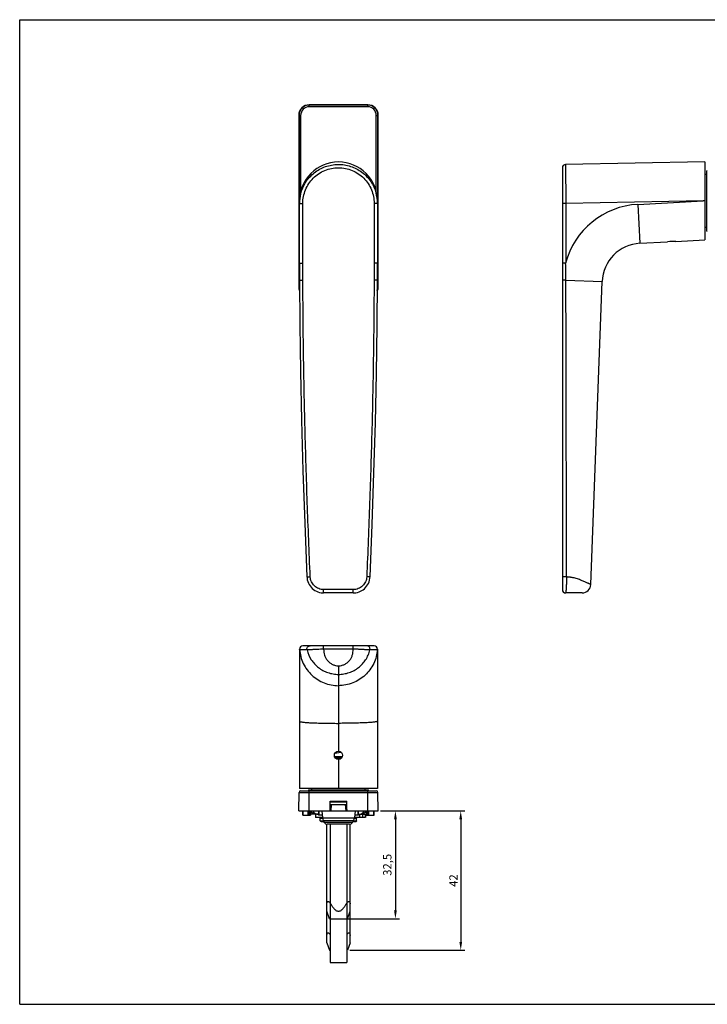
# Model space of a CAD drawing. Units: millimetres. Extents: x 0 to 420, y 0 to 297.
# Drawn here: x 0 to 207, y 0 to 297 of the extents above; entities that cross this region are included whole.
import ezdxf

# ---------------------------------------------------------------- set-up
doc = ezdxf.new("R2010")
doc.units = ezdxf.units.MM
doc.header["$LTSCALE"] = 23.1
doc.header["$PDMODE"] = 3
doc.header["$PDSIZE"] = 2
doc.layers.get('0').update_dxf_attribs({"linetype": 'CONTINUOUS'})
doc.layers.get('Defpoints').update_dxf_attribs({"linetype": 'CONTINUOUS'})
doc.layers.add('COMPONENTI_DI_ASSIEME', color=7, linetype='CONTINUOUS')
doc.styles.get("Standard").update_dxf_attribs({"font": 'arial.ttf'})
doc.dimstyles.new('ISO-25', dxfattribs={"dimtxt": 2.5, "dimasz": 2.5, "dimexe": 1.25, "dimexo": 0.625, "dimtad": 1, "dimtxsty": 'Standard', "dimcen": 2.5, "dimadec": 0, "dimazin": 0, "dimtfac": 1, "dimtmove": 0, "dimatfit": 3, "dimfxl": 1, "dimarcsym": 0})

# ---------------------------------------------------------------- blocks, each defined once
blk = doc.blocks.new('A$C7DC870CE')
at = {"color": 1}
for p, q in [((2.97, 6.97), (0.79, 6.97)), ((2.97, 0), (0.79, 0))]:
    blk.add_line(p, q, dxfattribs=at)
at = {"layer": 'COMPONENTI_DI_ASSIEME', "color": 1, "linetype": 'Continuous'}
for p, q in [((5.23, 6.23), (2.97, 6.97)), ((5.23, 0.73), (5.23, 6.23)), ((5.23, 0.73), (2.97, 0))]:
    blk.add_line(p, q, dxfattribs=at)
for points, knots in [([(0.79, 5.81), (0.7, 5.87), (0.53, 5.98), (0.32, 6.14), (0.18, 6.28), (0.09, 6.39), (0.02, 6.51), (-0.01, 6.63), (0.02, 6.74), (0.09, 6.82), (0.18, 6.88), (0.29, 6.92), (0.41, 6.94), (0.57, 6.97), (0.71, 6.97), (0.79, 6.97)], [0, 0, 0, 0, 0.147946, 0.294403, 0.365957, 0.434856, 0.498728, 0.555028, 0.604547, 0.652743, 0.703666, 0.75803, 0.81537, 0.875115, 1, 1, 1, 1]), ([(2.97, 3.48), (2.97, 3.62), (2.92, 3.9), (2.72, 4.27), (2.46, 4.59), (2.16, 4.88), (1.83, 5.14), (1.38, 5.46), (1.03, 5.68), (0.79, 5.81)], [0, 0, 0, 0, 0.124801, 0.249773, 0.374825, 0.499875, 0.62492, 0.74996, 1, 1, 1, 1]), ([(0.79, 1.16), (1.03, 1.29), (1.38, 1.51), (1.83, 1.83), (2.16, 2.09), (2.46, 2.38), (2.72, 2.7), (2.92, 3.07), (2.97, 3.35), (2.97, 3.48)], [0, 0, 0, 0, 0.25004, 0.37508, 0.500125, 0.625175, 0.750226, 0.875197, 1, 1, 1, 1]), ([(0.79, 0), (0.71, 0), (0.57, 0), (0.41, 0.03), (0.29, 0.05), (0.18, 0.09), (0.08, 0.15), (0.02, 0.23), (-0.01, 0.34), (0.02, 0.46), (0.09, 0.58), (0.18, 0.69), (0.32, 0.83), (0.53, 0.99), (0.7, 1.1), (0.79, 1.16)], [0, 0, 0, 0, 0.124898, 0.184653, 0.242024, 0.296416, 0.347404, 0.395658, 0.445158, 0.501504, 0.565337, 0.634146, 0.705663, 0.852069, 1, 1, 1, 1])]:
    blk.add_open_spline(points, degree=3, knots=knots, dxfattribs=at)
blk = doc.blocks.new('*D8')
at = {"color": 0, "lineweight": -2, "transparency": 16777216}
for p, q in [((108.73, 58.32), (134.22, 58.32)), ((132.97, 55.82), (132.97, 18.82)), ((99.48, 16.32), (134.22, 16.32))]:
    blk.add_line(p, q, dxfattribs=at)
at = {"color": 0, "transparency": 16777216}
for points in [[(132.55, 55.82), (133.38, 55.82), (132.97, 58.32)], [(132.55, 18.82), (133.38, 18.82), (132.97, 16.32)]]:
    blk.add_solid(points, dxfattribs=at)
at = {"layer": 'Defpoints', "color": 0, "transparency": 16777216}
for p in [(108.11, 58.32), (98.86, 16.32), (132.97, 16.32)]:
    blk.add_point(p, dxfattribs=at)
at = {"color": 0, "transparency": 16777216, "insert": (131.09, 37.32), "char_height": 2.5, "attachment_point": 5, "rotation": 90}
blk.add_mtext('42', dxfattribs=at)
blk = doc.blocks.new('*D9')
at = {"color": 0, "lineweight": -2, "transparency": 16777216}
for p, q in [((108.73, 58.32), (114.52, 58.32)), ((113.27, 55.82), (113.27, 28.32)), ((96.73, 25.82), (114.52, 25.82))]:
    blk.add_line(p, q, dxfattribs=at)
at = {"color": 0, "transparency": 16777216}
for points in [[(112.86, 55.82), (113.69, 55.82), (113.27, 58.32)], [(112.86, 28.32), (113.69, 28.32), (113.27, 25.82)]]:
    blk.add_solid(points, dxfattribs=at)
at = {"layer": 'Defpoints', "color": 0, "transparency": 16777216}
for p in [(108.11, 58.32), (96.11, 25.82), (113.27, 25.82)]:
    blk.add_point(p, dxfattribs=at)
at = {"color": 0, "transparency": 16777216, "insert": (111.15, 42.07), "char_height": 2.5, "attachment_point": 5, "rotation": 90}
blk.add_mtext('32,5', dxfattribs=at)

msp = doc.modelspace()

# ---------------------------------------------------------------- linework, layer by layer
at = {"color": 7, "linetype": 'Continuous'}
for p, q in [((0, 0), (0, 297)), ((0, 297), (420, 297)), ((0, 0), (420, 0))]:
    msp.add_line(p, q, dxfattribs=at)
at = {"layer": 'COMPONENTI_DI_ASSIEME', "color": 9, "linetype": 'Continuous'}
for p, q in [((87.307, 270.731), (87.307, 271.329)), ((104.907, 271.231), (87.307, 271.231)), ((104.907, 270.731), (87.307, 270.731)), ((104.907, 270.731), (104.907, 271.329)), ((84.107, 268.129), (84.705, 268.129)), ((84.205, 268.129), (84.205, 216.529)), ((84.705, 268.129), (84.705, 245.154)), ((107.51, 245.154), (107.51, 268.129)), ((107.51, 268.129), (108.107, 268.129)), ((108.01, 216.529), (108.01, 268.129)), ((164.583, 253.346), (164.601, 241.594)), ((84.357, 241.594), (85.357, 241.594)), ((85.357, 223.52), (85.357, 241.594)), ((106.857, 241.594), (106.857, 223.52)), ((107.857, 241.594), (106.857, 241.594)), ((164.601, 241.594), (163.601, 241.594)), ((206.088, 242.318), (164.601, 241.594)), ((164.601, 241.594), (164.601, 223.52)), ((186.349, 241.284), (206.088, 242.318)), ((186.349, 241.284), (186.964, 229.55)), ((206.601, 242.336), (206.088, 242.318)), ((84.357, 223.52), (85.357, 223.52)), ((107.857, 223.52), (106.857, 223.52)), ((164.601, 223.52), (163.601, 223.52)), ((84.383, 218.421), (85.383, 218.423)), ((107.832, 218.421), (106.832, 218.423)), ((164.67, 218.421), (175.601, 218.013)), ((84.107, 216.529), (84.395, 216.529)), ((107.819, 216.529), (108.107, 216.529)), ((86.592, 128.902), (87.591, 128.945)), ((105.623, 128.901), (104.624, 128.944)), ((100.58, 125.079), (91.638, 125.079)), ((91.638, 124.079), (91.638, 125.079)), ((100.58, 124.079), (100.58, 125.079)), ((91.638, 107.115), (91.638, 108.115)), ((100.58, 107.115), (91.638, 107.115)), ((100.58, 107.115), (100.58, 108.115)), ((96.095, 102.12), (96.095, 99.522)), ((96.095, 99.522), (96.12, 99.522)), ((96.095, 99.522), (96.107, 96.115)), ((96.12, 99.522), (96.108, 96.115)), ((96.107, 96.115), (96.107, 76.365)), ((96.107, 73.865), (96.107, 65.115)), ((84.205, 63.924), (108.01, 63.924)), ((87.307, 58.315), (87.307, 64.415)), ((104.907, 58.315), (104.907, 64.415)), ((93.937, 58.315), (94.042, 60.315)), ((98.173, 60.315), (98.278, 58.315)), ((85.441, 57.065), (85.441, 58.315)), ((87.016, 57.065), (87.016, 58.315)), ((87.325, 57.065), (87.325, 58.315)), ((87.677, 58.315), (87.661, 57.065)), ((87.833, 58.315), (87.833, 58.015)), ((88.67, 57.915), (88.67, 57.326)), ((90.186, 58.315), (90.186, 57.065)), ((102.029, 57.065), (102.029, 58.315)), ((102.549, 56.315), (102.549, 57.315)), ((103.467, 56.315), (103.467, 57.315)), ((103.545, 57.915), (103.545, 57.326)), ((104.382, 58.315), (104.382, 58.015)), ((104.554, 57.065), (104.538, 58.315)), ((104.89, 58.315), (104.89, 57.065)), ((105.199, 58.315), (105.199, 57.065)), ((106.774, 57.065), (106.774, 58.315)), ((90.633, 56.115), (91.306, 56.115)), ((90.635, 55.365), (91.567, 55.365)), ((91.289, 56.234), (100.925, 56.234)), ((91.534, 55.437), (100.681, 55.437)), ((100.343, 54.829), (91.872, 54.829)), ((100.641, 55.365), (101.56, 55.365)), ((100.909, 56.115), (101.562, 56.115))]:
    msp.add_line(p, q, dxfattribs=at)
at = {"layer": 'COMPONENTI_DI_ASSIEME', "color": 7, "linetype": 'Continuous'}
for p, q in [((104.907, 271.329), (87.307, 271.329)), ((84.107, 268.129), (84.107, 216.529)), ((108.107, 216.529), (108.107, 268.129)), ((206.601, 254.079), (164.583, 253.346)), ((206.601, 254.079), (206.601, 230.579)), ((163.601, 252.345), (163.601, 125.079)), ((207.101, 250.329), (206.601, 250.329)), ((207.101, 251.229), (207.101, 233.429)), ((84.357, 223.52), (84.357, 242.336)), ((107.857, 242.336), (107.857, 223.52)), ((207.101, 234.329), (206.601, 234.329)), ((186.964, 229.55), (195.351, 229.99)), ((197.851, 230.121), (206.601, 230.579)), ((172.194, 126.582), (175.601, 218.013)), ((100.58, 124.079), (91.638, 124.079)), ((169.596, 124.079), (164.601, 124.079)), ((84.357, 107.115), (84.357, 65.115)), ((106.857, 108.115), (85.357, 108.115)), ((107.857, 107.115), (107.857, 65.115)), ((94.924, 74.72), (97.292, 74.72)), ((96.968, 74.21), (95.248, 74.21)), ((84.107, 58.315), (84.205, 63.924)), ((107.857, 65.115), (84.357, 65.115)), ((84.705, 64.415), (107.51, 64.415)), ((105.007, 64.615), (87.207, 64.615)), ((88.107, 64.615), (88.107, 65.115)), ((104.107, 64.615), (104.107, 65.115)), ((108.107, 58.315), (108.01, 63.924)), ((93.607, 58.315), (93.607, 61.315)), ((93.607, 61.315), (98.607, 61.315)), ((93.607, 61.115), (98.607, 61.115)), ((93.607, 60.315), (98.607, 60.315)), ((93.637, 58.315), (93.742, 60.315)), ((98.473, 60.315), (98.578, 58.315)), ((98.607, 58.315), (98.607, 61.315)), ((84.107, 58.315), (98.584, 58.315)), ((85.356, 57.065), (85.356, 58.315)), ((85.356, 57.065), (87.719, 57.065)), ((87.719, 57.065), (87.735, 58.315)), ((90.095, 57.315), (87.722, 57.315)), ((87.833, 58.015), (87.731, 58.015)), ((89.207, 57.315), (89.207, 56.315)), ((90.095, 58.315), (90.095, 57.065)), ((91.217, 57.065), (90.095, 57.065)), ((91.107, 58.315), (91.289, 56.234)), ((98.607, 58.315), (108.107, 58.315)), ((101.107, 58.315), (100.925, 56.234)), ((102.12, 57.065), (100.998, 57.065)), ((102.12, 57.065), (102.12, 58.315)), ((102.12, 57.315), (104.492, 57.315)), ((104.203, 57.315), (104.203, 56.315)), ((104.211, 57.315), (104.211, 56.315)), ((104.483, 58.015), (104.382, 58.015)), ((104.48, 58.315), (104.495, 57.065)), ((104.496, 57.065), (106.859, 57.065)), ((106.859, 57.065), (106.859, 58.315)), ((91.289, 56.315), (89.209, 56.315)), ((90.635, 55.365), (90.633, 56.115)), ((90.84, 55.165), (91.685, 55.165)), ((91.872, 54.829), (91.534, 55.437)), ((92.622, 18.577), (92.622, 54.326)), ((99.469, 54.315), (92.746, 54.315)), ((93.607, 54.315), (93.607, 12.615)), ((98.607, 54.315), (98.607, 12.615)), ((99.592, 18.577), (99.592, 54.326)), ((100.343, 54.829), (100.681, 55.437)), ((100.53, 55.165), (101.374, 55.165)), ((104.203, 56.315), (100.925, 56.315)), ((101.56, 55.365), (101.562, 56.115)), ((101.579, 55.365), (101.582, 56.115)), ((92.622, 18.577), (93.357, 16.315)), ((99.592, 18.577), (98.857, 16.315)), ((93.357, 16.315), (93.607, 16.315)), ((98.607, 16.315), (98.857, 16.315)), ((93.608, 12.615), (98.607, 12.615))]:
    msp.add_line(p, q, dxfattribs=at)
for points in [[(84.357, 223.52), (84.359, 222.768), (84.363, 221.868), (84.369, 220.967), (84.375, 220.065), (84.38, 219.163), (84.383, 218.421)], [(107.832, 218.421), (107.835, 219.28), (107.84, 220.245), (107.847, 221.167), (107.852, 222.047), (107.856, 222.886), (107.857, 223.52)], [(84.383, 218.421), (84.469, 204.999), (84.665, 190.868), (84.972, 176.176), (85.394, 160.924), (85.935, 145.112), (86.592, 128.902)], [(105.623, 128.901), (106.266, 144.745), (106.802, 160.329), (107.226, 175.506), (107.54, 190.274), (107.742, 204.633), (107.832, 218.421)], [(86.592, 128.902), (86.62, 128.549), (86.705, 128.047), (86.84, 127.557), (87.026, 127.083), (87.259, 126.63), (87.535, 126.205), (87.85, 125.81), (88.203, 125.447), (88.587, 125.124), (88.999, 124.84), (89.435, 124.598), (89.89, 124.4), (90.359, 124.249), (90.839, 124.145), (91.323, 124.089), (91.638, 124.079)], [(100.58, 124.079), (100.905, 124.09), (101.38, 124.145), (101.845, 124.245), (102.296, 124.389), (102.733, 124.574), (103.152, 124.799), (103.55, 125.064), (103.925, 125.367), (104.276, 125.709), (104.597, 126.091), (104.882, 126.507), (105.13, 126.958), (105.335, 127.443), (105.49, 127.959), (105.59, 128.504), (105.623, 128.901)], [(95.073, 75.812), (95.609, 75.891), (96.167, 75.974), (96.748, 76.062), (96.893, 76.084)]]:
    msp.add_lwpolyline(points, dxfattribs=at)
msp.add_circle((96.107, 75.115), 1.25, dxfattribs=at)
for centre, radius, start, end in [((87.307, 268.129), 3.2, 90, 180), ((104.907, 268.129), 3.2, 0, 90), ((164.601, 252.346), 1, 91, 180), ((207.401, 251.229), 0.3, 109.63435, 180), ((96.111, 241.594), 11.754, 166.01783, 179.99937), ((96.105, 241.594), 11.752, 359.99974, 15.46289), ((207.401, 233.429), 0.3, 180, 250.45954), ((187.592, 217.566), 12, 93, 177.86614), ((197.214, 218.355), 11.782, 86.90165, 99.09835), ((87.307, 216.529), 3.2, 180, 204.64098), ((104.907, 216.529), 3.2, 335.3455, 360), ((164.601, 125.079), 1, 180, 270), ((169.596, 126.679), 2.6, 270, 357.86614), ((85.357, 107.115), 1, 90, 180), ((106.857, 107.115), 1, 0, 90), ((84.705, 63.915), 0.5, 90, 179), ((87.207, 64.315), 0.3, 90, 160.36565), ((105.007, 64.315), 0.3, 19.54046, 90), ((107.51, 63.915), 0.5, 1, 90), ((90.097, 59.315), 2, 210.01913, 269.93643), ((92.154, 59.482), 4.098, 211.74671, 211.9264), ((102.118, 59.315), 2, 270.06357, 329.98087), ((100.06, 59.482), 4.098, 328.0736, 328.25329), ((93.282, 56.409), 2, 185, 209.07134), ((92.746, 55.315), 1, 209.07134, 270), ((99.469, 55.315), 1, 270, 330.92866), ((98.933, 56.409), 2, 330.92866, 355)]:
    msp.add_arc(centre, radius, start, end, dxfattribs=at)
at = {"layer": 'COMPONENTI_DI_ASSIEME', "color": 9, "linetype": 'Continuous'}
for centre, radius, start, end in [((87.307, 268.129), 3.102, 90, 180), ((87.307, 268.129), 2.602, 90, 180), ((104.907, 268.129), 3.102, 0, 90), ((104.907, 268.129), 2.602, 0, 90), ((187.592, 217.566), 23.75, 93, 165.4824), ((-105.282, 217.318), 269.954, 0.23406, 1.31651), ((-30222.927, 117.127), 30387.766, 0.0222012, 0.1909875), ((87.307, 216.529), 3.102, 180, 200.23932), ((104.907, 216.529), 3.102, 339.74303, 360), ((85.383, 107.115), 1, 90.00371, 183.95342), ((106.832, 107.115), 1, 356.04658, 89.99629), ((96.095, 114.121), 12.001, 270.00236, 270.11991)]:
    msp.add_arc(centre, radius, start, end, dxfattribs=at)
at = {"layer": 'COMPONENTI_DI_ASSIEME', "color": 7, "linetype": 'Continuous'}
msp.add_ellipse((96.107, 242.327), major_axis=(0, 11.752), ratio=0.9998477, start_param=-1.5700343, end_param=1.5700343, dxfattribs=at)
at = {"layer": 'COMPONENTI_DI_ASSIEME', "color": 9, "linetype": 'Continuous'}
for points, knots in [([(84.706, 244.434), (84.861, 245.057), (85.275, 246.281), (86.186, 247.988), (87.364, 249.524), (88.778, 250.847), (90.389, 251.921), (92.155, 252.717), (94.027, 253.214), (95.955, 253.398), (97.888, 253.264), (99.772, 252.815), (101.557, 252.065), (103.195, 251.033), (104.643, 249.747), (105.86, 248.242), (106.816, 246.559), (107.261, 245.347), (107.432, 244.728)], [0, 0, 0, 0, 0.062483, 0.1249657, 0.187449, 0.249939, 0.3124416, 0.3749577, 0.437484, 0.5000142, 0.5625419, 0.6250613, 0.6875691, 0.7500649, 0.8125511, 0.8750338, 0.9375166, 1, 1, 1, 1]), ([(85.357, 241.594), (85.357, 242.297), (85.496, 243.705), (86.111, 245.734), (87.111, 247.605), (88.455, 249.244), (90.095, 250.59), (91.965, 251.591), (93.996, 252.207), (96.108, 252.415), (98.22, 252.207), (100.25, 251.591), (102.12, 250.59), (103.759, 249.244), (105.104, 247.605), (106.103, 245.734), (106.719, 243.705), (106.857, 242.297), (106.857, 241.594)], [0, 0, 0, 0, 0.0624882, 0.1249733, 0.1874579, 0.2499438, 0.3124403, 0.3749527, 0.437479, 0.5000109, 0.5625391, 0.6250561, 0.6875588, 0.7500488, 0.8125335, 0.8750181, 0.9375042, 1, 1, 1, 1]), ([(85.383, 218.423), (85.381, 219.273), (85.37, 220.972), (85.357, 222.671), (85.357, 223.52)], [0, 0, 0, 0, 0.5000001, 1, 1, 1, 1]), ([(106.857, 223.52), (106.857, 222.671), (106.845, 220.972), (106.834, 219.273), (106.832, 218.423)], [0, 0, 0, 0, 0.4999998, 1, 1, 1, 1]), ([(87.591, 128.945), (87.266, 136.397), (86.678, 151.304), (85.997, 173.672), (85.539, 196.046), (85.402, 210.964), (85.383, 218.423)], [0, 0, 0, 0, 0.2500004, 0.5000005, 0.7500004, 1, 1, 1, 1]), ([(106.832, 218.423), (106.813, 210.964), (106.675, 196.045), (106.217, 173.672), (105.537, 151.304), (104.949, 136.397), (104.624, 128.944)], [0, 0, 0, 0, 0.2499996, 0.4999996, 0.7499998, 1, 1, 1, 1]), ([(164.67, 218.421), (164.602, 218.421), (164.467, 218.421), (164.271, 218.421), (164.089, 218.421), (163.949, 218.421), (163.85, 218.421), (163.787, 218.422), (163.732, 218.422), (163.687, 218.422), (163.655, 218.422), (163.634, 218.422), (163.623, 218.423), (163.614, 218.423), (163.607, 218.423), (163.604, 218.423), (163.601, 218.423), (163.601, 218.423)], [0, 0, 0, 0, 0.1911319, 0.37735, 0.5502186, 0.7027385, 0.7693828, 0.8286159, 0.8798035, 0.9224613, 0.9561157, 0.9694352, 0.9803798, 0.9889288, 0.9950616, 0.9987579, 1, 1, 1, 1]), ([(91.638, 125.079), (91.382, 125.079), (90.867, 125.131), (89.882, 125.429), (88.999, 126.002), (88.325, 126.779), (87.932, 127.446), (87.675, 128.177), (87.602, 128.689), (87.591, 128.945)], [0, 0, 0, 0, 0.1251462, 0.2502866, 0.4994895, 0.6246156, 0.7497459, 0.874869, 1, 1, 1, 1]), ([(104.624, 128.944), (104.613, 128.688), (104.54, 128.176), (104.198, 127.207), (103.584, 126.352), (102.776, 125.716), (102.091, 125.356), (101.351, 125.131), (100.836, 125.079), (100.58, 125.079)], [0, 0, 0, 0, 0.1251164, 0.2502339, 0.4994, 0.6245418, 0.7496854, 0.8748367, 1, 1, 1, 1]), ([(164.838, 128.902), (164.763, 128.901), (164.613, 128.9), (164.393, 128.901), (164.182, 128.904), (163.994, 128.909), (163.854, 128.915), (163.76, 128.921), (163.705, 128.925), (163.662, 128.929), (163.629, 128.934), (163.612, 128.938), (163.601, 128.942), (163.601, 128.944)], [0, 0, 0, 0, 0.1805108, 0.3617301, 0.5341085, 0.6891017, 0.8187544, 0.8719804, 0.9165284, 0.9518892, 0.9776056, 0.9934863, 1, 1, 1, 1]), ([(164.838, 128.902), (164.838, 128.743), (164.838, 128.427), (164.838, 127.957), (164.837, 127.572), (164.837, 127.271), (164.831, 126.98), (164.815, 126.696), (164.794, 126.419), (164.778, 126.22), (164.764, 126.028), (164.762, 125.843), (164.758, 125.665), (164.749, 125.444), (164.728, 125.188), (164.704, 124.909), (164.683, 124.666), (164.662, 124.464), (164.645, 124.322), (164.633, 124.23), (164.625, 124.177), (164.618, 124.136), (164.612, 124.106), (164.607, 124.09), (164.603, 124.079), (164.601, 124.079)], [0, 0, 0, 0, 0.0987637, 0.1961499, 0.2912329, 0.3376362, 0.3832106, 0.4715724, 0.5141629, 0.5555226, 0.5954562, 0.6337295, 0.6704337, 0.7055952, 0.771057, 0.8293494, 0.8798101, 0.9219936, 0.9554397, 0.9687529, 0.9797346, 0.9883513, 0.9945821, 0.9984266, 1, 1, 1, 1]), ([(172.194, 126.582), (172.194, 126.583), (172.19, 126.584), (172.185, 126.589), (172.173, 126.594), (172.158, 126.603), (172.139, 126.613), (172.105, 126.632), (172.052, 126.66), (171.975, 126.699), (171.882, 126.746), (171.773, 126.801), (171.648, 126.862), (171.507, 126.93), (171.29, 127.032), (170.982, 127.174), (170.571, 127.356), (170.108, 127.554), (169.595, 127.765), (169.037, 127.987), (168.436, 128.212), (167.792, 128.425), (167.226, 128.581), (166.753, 128.688), (166.448, 128.748), (166.199, 128.788), (166.01, 128.814), (165.818, 128.839), (165.626, 128.864), (165.43, 128.879), (165.233, 128.885), (165.035, 128.897), (164.903, 128.903), (164.836, 128.902)], [0, 0, 0, 0, 0.0003357, 0.0012975, 0.0028832, 0.0050895, 0.0079125, 0.0113481, 0.0200382, 0.031115, 0.0445287, 0.0602267, 0.0781492, 0.0982333, 0.120416, 0.1708053, 0.2287719, 0.2937601, 0.3652172, 0.4425955, 0.5252633, 0.6126245, 0.7042057, 0.7514519, 0.7996062, 0.823997, 0.8485924, 0.8733968, 0.8983846, 0.9235298, 0.948868, 0.9743722, 1, 1, 1, 1]), ([(84.385, 107.046), (84.383, 107.049), (84.368, 107.069), (84.357, 107.093), (84.357, 107.115)], [0, 0, 0, 0, 0.1321488, 1, 1, 1, 1]), ([(86.621, 106.879), (86.465, 106.881), (86.171, 106.885), (85.753, 106.895), (85.385, 106.909), (85.07, 106.927), (84.811, 106.949), (84.631, 106.971), (84.519, 106.992), (84.458, 107.008), (84.415, 107.024), (84.392, 107.038), (84.385, 107.046)], [0, 0, 0, 0, 0.2069406, 0.3927515, 0.5564731, 0.6969873, 0.8129944, 0.9030163, 0.9378015, 0.9655321, 0.9861503, 1, 1, 1, 1]), ([(84.385, 107.046), (84.436, 106.314), (84.676, 104.856), (85.437, 102.778), (86.573, 100.877), (88.044, 99.222), (89.798, 97.87), (91.774, 96.869), (93.901, 96.253), (95.373, 96.115), (96.107, 96.115)], [0, 0, 0, 0, 0.1249569, 0.2499218, 0.3748992, 0.4998921, 0.6249011, 0.7499247, 0.8749594, 1, 1, 1, 1]), ([(86.62, 106.879), (86.585, 107.025), (86.581, 107.336), (86.779, 107.754), (87.139, 108.046), (87.442, 108.115), (87.591, 108.115)], [0, 0, 0, 0, 0.2501306, 0.5001659, 0.7501006, 1, 1, 1, 1]), ([(91.638, 107.115), (91.32, 107.109), (90.696, 107.094), (89.928, 107.063), (89.34, 107.034), (88.928, 107.013), (88.541, 106.989), (88.235, 106.97), (88.004, 106.96), (87.843, 106.957), (87.692, 106.947), (87.508, 106.927), (87.337, 106.907), (87.178, 106.893), (87.073, 106.89), (86.978, 106.89), (86.873, 106.888), (86.754, 106.885), (86.664, 106.884), (86.619, 106.882)], [0, 0, 0, 0, 0.1898303, 0.3724433, 0.4589669, 0.5412853, 0.6186929, 0.6906016, 0.7243206, 0.7564189, 0.7867019, 0.8151346, 0.8664797, 0.8893612, 0.9103755, 0.9293784, 0.9462041, 0.9732357, 1, 1, 1, 1]), ([(91.638, 107.115), (91.666, 106.806), (91.72, 106.188), (91.909, 105.273), (92.274, 104.41), (92.806, 103.64), (93.483, 102.994), (94.28, 102.502), (95.164, 102.192), (95.785, 102.12), (96.095, 102.12)], [0, 0, 0, 0, 0.1251596, 0.2502245, 0.3752074, 0.5001872, 0.62516, 0.750122, 0.87507, 1, 1, 1, 1]), ([(107.829, 107.046), (107.779, 106.314), (107.539, 104.856), (106.778, 102.778), (105.642, 100.877), (104.171, 99.222), (102.417, 97.87), (100.441, 96.869), (98.313, 96.253), (96.842, 96.115), (96.107, 96.115)], [0, 0, 0, 0, 0.1249569, 0.2499218, 0.3748992, 0.4998921, 0.6249011, 0.7499247, 0.8749594, 1, 1, 1, 1]), ([(96.12, 102.12), (96.43, 102.121), (97.051, 102.193), (97.935, 102.503), (98.733, 102.994), (99.412, 103.64), (99.945, 104.409), (100.31, 105.272), (100.499, 106.187), (100.552, 106.806), (100.58, 107.115)], [0, 0, 0, 0, 0.1249337, 0.2498838, 0.3748468, 0.4998194, 0.624798, 0.7497785, 0.874841, 1, 1, 1, 1]), ([(105.595, 106.878), (105.55, 106.878), (105.4, 106.879), (105.176, 106.877), (104.913, 106.908), (104.709, 106.935), (104.525, 106.953), (104.373, 106.954), (104.212, 106.958), (103.981, 106.968), (103.676, 106.99), (103.289, 107.014), (102.877, 107.035), (102.444, 107.056), (101.994, 107.076), (101.37, 107.098), (100.898, 107.109), (100.58, 107.115)], [0, 0, 0, 0, 0.0269418, 0.0898557, 0.1334444, 0.1846662, 0.2131006, 0.2434874, 0.2756197, 0.3093357, 0.3812128, 0.4586133, 0.5409358, 0.627467, 0.7174582, 0.8101151, 1, 1, 1, 1]), ([(105.594, 106.878), (105.63, 107.024), (105.634, 107.335), (105.437, 107.754), (105.076, 108.046), (104.773, 108.115), (104.624, 108.115)], [0, 0, 0, 0, 0.2501281, 0.500164, 0.7500992, 1, 1, 1, 1]), ([(107.829, 107.046), (107.823, 107.038), (107.8, 107.024), (107.756, 107.008), (107.696, 106.992), (107.583, 106.971), (107.404, 106.949), (107.144, 106.927), (106.829, 106.909), (106.462, 106.895), (106.044, 106.885), (105.749, 106.881), (105.594, 106.88)], [0, 0, 0, 0, 0.0138507, 0.0344682, 0.0621996, 0.0969848, 0.1870085, 0.3030183, 0.4435357, 0.6072609, 0.793076, 1, 1, 1, 1]), ([(107.857, 107.115), (107.857, 107.106), (107.853, 107.081), (107.839, 107.059), (107.829, 107.046)], [0, 0, 0, 0, 0.3497363, 1, 1, 1, 1]), ([(86.621, 106.879), (86.874, 105.831), (87.75, 103.833), (89.597, 101.844), (91.382, 100.675), (92.867, 100.019), (94.454, 99.613), (95.547, 99.522), (96.095, 99.522)], [0, 0, 0, 0, 0.2509751, 0.4963817, 0.6205056, 0.7458898, 0.8725248, 1, 1, 1, 1]), ([(96.12, 99.522), (96.667, 99.522), (97.761, 99.613), (99.348, 100.019), (100.833, 100.675), (102.178, 101.556), (103.355, 102.637), (104.343, 103.897), (105.116, 105.318), (105.465, 106.349), (105.594, 106.88)], [0, 0, 0, 0, 0.1272457, 0.2536662, 0.3788574, 0.5027967, 0.6257174, 0.74859, 0.8732072, 1, 1, 1, 1]), ([(96.12, 102.12), (96.12, 101.796), (96.121, 101.324), (96.122, 100.723), (96.122, 100.338), (96.122, 100.018), (96.122, 99.776), (96.12, 99.619), (96.121, 99.544), (96.12, 99.522)], [0, 0, 0, 0, 0.3743323, 0.544273, 0.6942938, 0.818874, 0.9134584, 0.9745809, 1, 1, 1, 1]), ([(84.357, 85.366), (84.357, 85.355), (84.374, 85.328), (84.421, 85.301), (84.492, 85.272), (84.592, 85.243), (84.718, 85.214), (84.941, 85.173), (85.286, 85.124), (85.777, 85.071), (86.369, 85.021), (87.053, 84.973), (87.825, 84.929), (88.677, 84.889), (89.948, 84.84), (91.668, 84.793), (93.844, 84.759), (95.343, 84.751), (96.107, 84.751)], [0, 0, 0, 0, 0.0028222, 0.0072266, 0.0137196, 0.0224399, 0.033425, 0.0466799, 0.0799209, 0.1219194, 0.1723037, 0.2306077, 0.2962826, 0.3687051, 0.4471835, 0.6192513, 0.8059069, 1, 1, 1, 1]), ([(107.857, 85.366), (107.857, 85.355), (107.841, 85.328), (107.794, 85.301), (107.722, 85.272), (107.623, 85.243), (107.497, 85.214), (107.274, 85.173), (106.929, 85.124), (106.437, 85.071), (105.846, 85.021), (105.161, 84.973), (104.389, 84.929), (103.538, 84.889), (102.267, 84.84), (100.547, 84.793), (98.37, 84.759), (96.872, 84.751), (96.107, 84.751)], [0, 0, 0, 0, 0.0028222, 0.0072266, 0.0137196, 0.0224399, 0.033425, 0.0466799, 0.0799209, 0.1219194, 0.1723037, 0.2306077, 0.2962826, 0.3687051, 0.4471835, 0.6192513, 0.8059069, 1, 1, 1, 1])]:
    msp.add_open_spline(points, degree=3, knots=knots, dxfattribs=at)
at = {"layer": 'COMPONENTI_DI_ASSIEME', "color": 7, "linetype": 'Continuous'}
for points, knots in [([(87.833, 58.015), (87.867, 58.015), (87.943, 57.992), (88.056, 57.934), (88.177, 57.852), (88.333, 57.725), (88.505, 57.554), (88.622, 57.403), (88.67, 57.326)], [0, 0, 0, 0, 0.0902774, 0.2102855, 0.3449357, 0.4841274, 0.755766, 1, 1, 1, 1]), ([(103.545, 57.326), (103.549, 57.333), (103.567, 57.361), (103.586, 57.388), (103.6, 57.408)], [0, 0, 0, 0, 0.2427546, 1, 1, 1, 1]), ([(103.6, 57.408), (103.65, 57.478), (103.765, 57.613), (103.929, 57.767), (104.074, 57.877), (104.183, 57.947), (104.284, 57.997), (104.352, 58.015), (104.382, 58.015)], [0, 0, 0, 0, 0.2540794, 0.5272788, 0.6647635, 0.7961262, 0.9120272, 1, 1, 1, 1]), ([(90.633, 56.115), (90.633, 56.167), (90.677, 56.274), (90.785, 56.315), (90.836, 56.315)], [0, 0, 0, 0, 0.4995172, 1, 1, 1, 1]), ([(90.84, 55.165), (90.789, 55.165), (90.681, 55.206), (90.636, 55.314), (90.635, 55.365)], [0, 0, 0, 0, 0.5005233, 1, 1, 1, 1]), ([(101.56, 55.365), (101.559, 55.314), (101.514, 55.206), (101.406, 55.165), (101.355, 55.165)], [0, 0, 0, 0, 0.499478, 1, 1, 1, 1]), ([(101.359, 56.315), (101.386, 56.315), (101.442, 56.304), (101.489, 56.272), (101.508, 56.252)], [0, 0, 0, 0, 0.4996166, 1, 1, 1, 1]), ([(101.43, 55.173), (101.455, 55.18), (101.503, 55.203), (101.539, 55.243), (101.552, 55.266)], [0, 0, 0, 0, 0.5006732, 1, 1, 1, 1]), ([(101.508, 56.252), (101.525, 56.234), (101.553, 56.191), (101.562, 56.14), (101.562, 56.115)], [0, 0, 0, 0, 0.5005682, 1, 1, 1, 1]), ([(92.622, 20.753), (92.622, 20.83), (92.627, 20.981), (92.653, 21.165), (92.691, 21.301), (92.74, 21.418), (92.825, 21.521), (92.949, 21.553), (93.052, 21.538), (93.156, 21.489), (93.256, 21.419), (93.352, 21.332), (93.474, 21.201), (93.556, 21.094), (93.607, 21.02)], [0, 0, 0, 0, 0.1287885, 0.2508856, 0.3086653, 0.3635732, 0.4638836, 0.5146233, 0.5708412, 0.6343316, 0.7031546, 0.7753125, 0.8493428, 1, 1, 1, 1]), ([(98.607, 21.019), (98.659, 21.093), (98.741, 21.201), (98.862, 21.332), (98.958, 21.418), (99.059, 21.49), (99.163, 21.538), (99.266, 21.553), (99.39, 21.521), (99.474, 21.418), (99.524, 21.301), (99.562, 21.165), (99.587, 20.981), (99.592, 20.83), (99.592, 20.753)], [0, 0, 0, 0, 0.1506704, 0.2248358, 0.2970328, 0.3660556, 0.4294447, 0.4858306, 0.5364104, 0.6366264, 0.6914559, 0.7491653, 0.8712411, 1, 1, 1, 1])]:
    msp.add_open_spline(points, degree=3, knots=knots, dxfattribs=at)
for points in [[(101.374, 55.165), (101.393, 55.165), (101.412, 55.168), (101.43, 55.173)], [(101.523, 56.256), (101.498, 56.28), (101.467, 56.299), (101.433, 56.308)], [(101.555, 56.215), (101.546, 56.23), (101.535, 56.244), (101.523, 56.256)], [(101.552, 55.266), (101.569, 55.295), (101.579, 55.331), (101.579, 55.365)], [(101.582, 56.115), (101.582, 56.15), (101.572, 56.185), (101.555, 56.215)]]:
    msp.add_open_spline(points, degree=3, dxfattribs=at)

# ---------------------------------------------------------------- block references
at = {"rotation": 270}
msp.add_blockref('A$C7DC870CE', (92.622, 31.047), dxfattribs=at)

# ---------------------------------------------------------------- dimensions: what is measured, and where the dimension line sits
for base, p2, picture, middle in [((113.275, 25.815), (96.107, 25.815), '*D9', (111.147, 42.065)), ((132.968, 16.315), (98.857, 16.315), '*D8', (131.087, 37.315))]:
    dim = msp.add_linear_dim(base=base, p1=(108.107, 58.315), p2=p2, angle=90, dimstyle='ISO-25')
    dim.commit()
    dim.dimension.update_dxf_attribs({"geometry": picture, "text_midpoint": middle})

doc.saveas('drawing.dxf')
